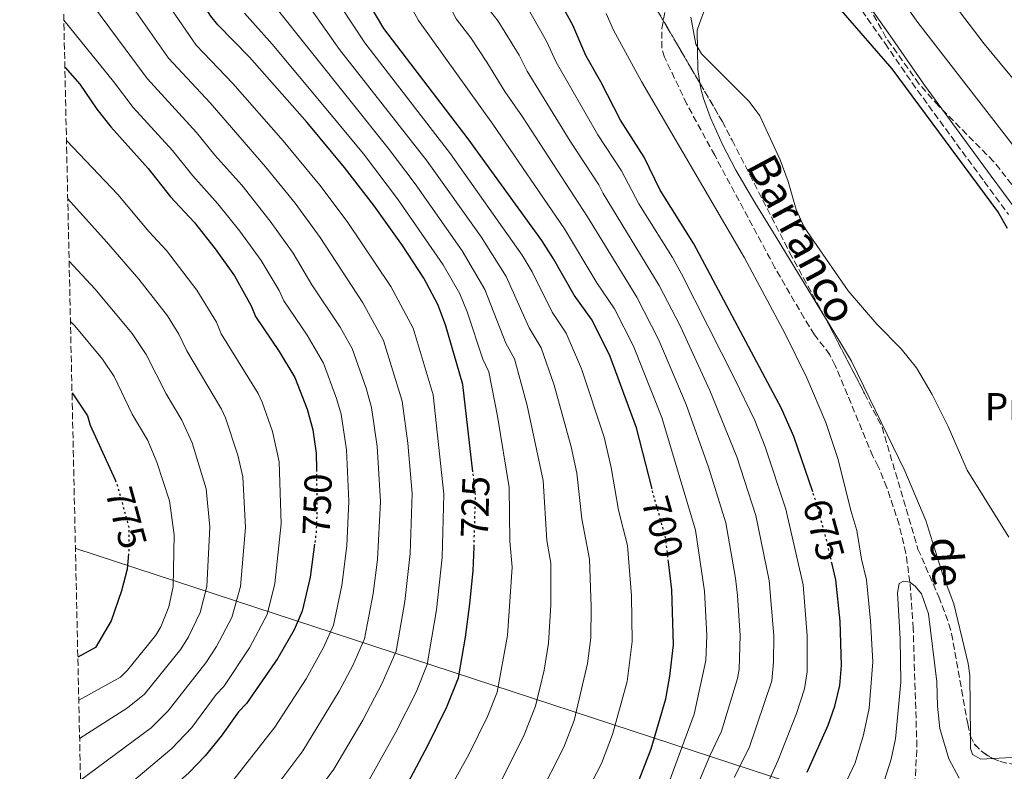
# Model space of a CAD drawing. Units: metres. Extents: x 651693 to 655153, y 4734726 to 4737115.
# Drawn here: x 651720 to 651973, y 4735101 to 4735294 of the extents above; entities that cross this region are included whole.
import ezdxf
from ezdxf.enums import TextEntityAlignment as Align

# ---------------------------------------------------------------- set-up
doc = ezdxf.new("R2010")
doc.units = ezdxf.units.M
doc.header["$MEASUREMENT"] = 0
doc.linetypes.add('DGN Style 3', pattern=[2.435890702152634, 1.739921930109024, -0.6959687720436097])
doc.linetypes.add('DGN Style 5', pattern=[1.217945351076317, 0.5219765790327072, -0.6959687720436097])
for name, color, linetype, lineweight in [('Barranco lineal', 142, 'DGN Style 3', 13), ('Camino', 7, 'DGN Style 3', 0), ('Cota de curva de nivel directora', 7, 'Continuous', 0), ('Curva de nivel directora', 30, 'Continuous', 30), ('Curva de nivel directora no vista', 30, 'DGN Style 5', 30), ('Curva de nivel intermedia', 30, 'Continuous', 0), ('Etiqueta de uso rústico', 92, 'Continuous', 0), ('Límite de Concejo', 7, 'Continuous', 0), ('Línea de cambio de uso (parcela vista)', 92, 'Continuous', 0), ('Margen derecho', 7, 'Continuous', 0), ('Texto de arroyo-regatas y barrancos', 142, 'Continuous', 0), ('Zona arbolada', 92, 'DGN Style 3', 0)]:
    doc.layers.add(name, color=color, linetype=linetype, lineweight=lineweight)
doc.styles.add('Style-Arial', font='arial.ttf')

msp = doc.modelspace()

# ---------------------------------------------------------------- linework, layer by layer
at = {"layer": 'Barranco lineal', "color": 142, "linetype": 'DGN Style 3', "lineweight": 13}
msp.add_polyline3d([(651949.5700000003, 4735097.52, 663.7100000000064), (651950.0599999997, 4735107.430000001, 664.820000000007), (651949.1200000001, 4735137.779999999, 664.9600000000064), (651948.2699999996, 4735149.67, 665), (651947.2300000006, 4735157.100000001, 665.0099999999948), (651945.5099999999, 4735164.42, 665), (651942.3399999999, 4735173.960000001, 664.9900000000052), (651940.1500000004, 4735179.33, 665), (651938.7400000002, 4735182.039999999, 666.6300000000047), (651929.0899999999, 4735205.300000001, 666.6300000000047), (651927.6799999997, 4735208.09, 666.6300000000047), (651923.7699999996, 4735213.220000001, 666.6300000000047), (651921.0999999996, 4735217.460000001, 666.6600000000036), (651913.5700000003, 4735230.430000001, 667), (651898.1100000005, 4735259.300000001, 668.3699999999953), (651890.9500000002, 4735272.449999999, 669.3699999999953), (651885.2199999997, 4735284.480000001, 669.8899999999994), (651884.5300000003, 4735286.859999999, 669.8899999999994), (651884.5099999999, 4735291.880000001, 669.8899999999994), (651886.3399999999, 4735301.41, 669.8899999999994)], dxfattribs=at)
at = {"layer": 'Camino', "color": 7, "linetype": 'DGN Style 3', "lineweight": 0}
msp.add_polyline3d([(651889.7399999975, 4735430.87, 675.3300000000017), (651892.7100000003, 4735417.850000001, 674.7100000000065), (651899.9999999994, 4735388.730000002, 675.6300000000047), (651905.3500000003, 4735369.800000003, 674.8600000000006), (651910.4299999987, 4735349.37, 674.1300000000048), (651910.8199999998, 4735347.850000001, 674.1199999999955), (651912.3399999997, 4735343.010000002, 674.2400000000054), (651917.199999999, 4735331.150000001, 675.0599999999978), (651922.3099999987, 4735319.050000001, 675.0599999999978), (651925.3399999995, 4735312.300000003, 675.6100000000006), (651928.9099999992, 4735306.430000001, 675.8600000000006), (651941.870000001, 4735288.010000001, 675.0899999999965), (651950.1999999993, 4735275.980000001, 675.0299999999991), (651967.3500000021, 4735252.570000002, 675.8699999999955), (651973.6099999984, 4735244.090000002, 675.0599999999978)], dxfattribs=at)
at = {"layer": 'Curva de nivel directora', "color": 30, "linetype": 'Continuous', "lineweight": 30, "flags": 128}
for points, elevation in [([(651973.32, 4735240.470000001), (651970.8900000004, 4735244.84), (651943.7399999995, 4735281.49), (651930.5699999998, 4735296.570000002), (651925.2799999992, 4735304.440000001), (651923.6099999995, 4735307.560000001), (651920.82, 4735313.529999999), (651919.0399999986, 4735318.34), (651917.0400000003, 4735325.720000003), (651915.9299999995, 4735331.59), (651920.3599999995, 4735333.76), (651916.0999999993, 4735349.460000002)], 675.0000000000002), ([(651835.9900000005, 4735177.980000001), (651833.4099999988, 4735200.4), (651828.980000001, 4735215.720000003), (651826.9699999993, 4735220.939999999), (651823.3700000006, 4735227.700000001), (651817.8699999999, 4735236.090000002), (651810.63, 4735246.290000001), (651802.9999999991, 4735256.199999999), (651793.379999999, 4735267.730000001), (651778.5700000008, 4735284.53), (651770.4100000003, 4735292.800000001), (651768.6199999999, 4735295.04), (651760.4099999999, 4735308.130000002), (651758.4000000006, 4735312.970000001), (651757.6299999994, 4735315.680000001), (651757.0999999996, 4735318.12), (651756.6300000005, 4735323.880000001), (651757.1499999989, 4735334.430000001), (651756.940000001, 4735346.890000002)], 725.0000000000003), ([(651882.0099999984, 4735173.600000001), (651878.0599999988, 4735189.32), (651871.2900000006, 4735207.62), (651866.6399999993, 4735216.920000001), (651862.0300000003, 4735223.410000001), (651856.7300000007, 4735232.740000002), (651853.6799999997, 4735237.420000002), (651834.79, 4735263.510000001), (651813.1400000001, 4735291.850000001), (651807.74, 4735301.050000001), (651803.3900000004, 4735310.95), (651799.1900000004, 4735325.930000001), (651798.739999999, 4735328.74), (651798.6499999994, 4735334.480000002), (651799.4299999995, 4735347.58)], 700.0000000000005), ([(651923.2899999998, 4735172.830000003), (651918.4100000005, 4735187.070000002), (651915.2999999991, 4735194.27), (651892.7699999985, 4735236.59), (651884.1399999985, 4735250.340000001), (651880.01, 4735258.780000002), (651873.9100000003, 4735268.300000001), (651868.860000001, 4735278.190000001), (651865.0099999999, 4735284.91), (651861.6399999991, 4735292.76), (651856.6500000001, 4735301.970000002), (651854.0099999983, 4735309.910000001), (651851.6700000003, 4735314.820000002), (651848.0599999982, 4735324.689999999), (651845.0099999993, 4735337.800000002), (651844.2200000003, 4735343.550000003), (651844.2999999986, 4735348.32)], 675.0000000000005), ([(651731.1499999993, 4735281.900000001), (651731.2299999997, 4735281.83), (651734.9699999992, 4735277.529999999), (651739.3999999993, 4735271.11), (651742.9699999989, 4735266.62), (651752.5699999989, 4735255.930000001), (651758.2899999989, 4735248.670000001), (651764.3399999995, 4735242.12), (651769.7499999986, 4735235.28), (651774.6999999996, 4735228.300000002), (651779.0200000001, 4735220.670000001), (651780.1100000008, 4735217.880000002), (651786.1999999996, 4735208.880000001), (651790.2499999997, 4735202.190000001), (651793.37, 4735194.119999999), (651794.8999999989, 4735188.790000001), (651795.699999999, 4735182.810000001), (651795.7699999984, 4735178.640000001)], 750.0000000000003), ([(651732.989999999, 4735198.260000001), (651736.9499999996, 4735192.410000003), (651737.6699999992, 4735190.02), (651744.0399999997, 4735175.920000001)], 775.0000000000005), ([(651795.2999999989, 4735159.449999999), (651794.1700000003, 4735150.92), (651792.1399999984, 4735142.180000001), (651790.0700000008, 4735137.450000001), (651785.8599999998, 4735130.11), (651777.8199999998, 4735118.520000001), (651775.759999999, 4735116.380000002), (651771.2699999985, 4735110.080000001), (651767.1899999992, 4735105.070000002), (651763.0599999987, 4735100.800000001), (651754.7799999996, 4735093.330000001), (651735.7000000001, 4735074.850000001)], 750.0000000000005), ([(651737.2600000004, 4735004.03), (651739.4999999999, 4735006.980000001), (651744.9400000003, 4735015.36), (651750.6299999988, 4735025.430000001), (651755.4399999991, 4735032.000000002), (651758.8699999999, 4735036.070000002), (651776.4699999997, 4735051.380000001), (651780.5699999991, 4735054.460000001), (651790.1400000001, 4735060.699999999), (651794.2799999998, 4735064.430000001), (651804.0899999999, 4735074.550000001), (651810.7300000007, 4735083.279999999), (651814.0199999987, 4735088.180000001), (651824.5099999983, 4735107.850000001), (651829.2899999993, 4735117.62), (651832.3, 4735125.09), (651834.0700000003, 4735135.530000002), (651835.17, 4735144.120000001), (651836.0899999987, 4735152.529999999), (651836.2699999998, 4735158.75)], 725.0000000000005), ([(651747.5099999985, 4735156.960000002), (651747.1500000008, 4735153.000000001), (651745.7000000002, 4735147.430000001), (651743.0400000004, 4735139.740000002), (651738.9900000002, 4735132.92), (651734.4799999996, 4735130.420000001)], 775.0000000000005), ([(651878.7299999993, 4735098.880000001), (651881.7899999992, 4735106.880000004), (651885.5299999987, 4735119.680000002), (651886.5700000003, 4735125.49), (651887.489999999, 4735133.550000001), (651887.1000000001, 4735147.710000004), (651886.2399999995, 4735154.850000001)], 700.0000000000002), ([(651921.8399999993, 4735100.82), (651927.2399999994, 4735112.970000001), (651928.9699999995, 4735117.83), (651930.2300000001, 4735123.160000001), (651930.6700000004, 4735128.289999999), (651930.3399999996, 4735139.660000001), (651929.1999999997, 4735150.29), (651928.2799999989, 4735154.270000001)], 675.0000000000002)]:
    msp.add_lwpolyline(points, dxfattribs=dict(at, elevation=elevation))
at = {"layer": 'Curva de nivel directora no vista', "color": 30, "linetype": 'DGN Style 5', "lineweight": 30, "flags": 128}
for points, elevation in [([(651795.7699999984, 4735178.640000001), (651795.9299999992, 4735168.12), (651795.699999999, 4735162.470000002), (651795.2999999989, 4735159.449999999)], 750.0000000000005), ([(651836.2699999998, 4735158.75), (651836.6599999988, 4735172.120000001), (651835.9900000005, 4735177.980000001)], 725.0000000000005), ([(651744.0399999997, 4735175.920000001), (651744.52, 4735174.850000001), (651747.5399999998, 4735163.900000002), (651747.6299999993, 4735158.300000001), (651747.5099999985, 4735156.960000002)], 775.0000000000005), ([(651886.2399999995, 4735154.850000001), (651885.4900000007, 4735161.15), (651882.5200000001, 4735171.590000001), (651882.0099999984, 4735173.600000001)], 700.0000000000005), ([(651928.2799999989, 4735154.270000001), (651926.7599999988, 4735160.859999999), (651924.0900000001, 4735170.5), (651923.2899999998, 4735172.830000003)], 675.0000000000005)]:
    msp.add_lwpolyline(points, dxfattribs=dict(at, elevation=elevation))
at = {"layer": 'Curva de nivel intermedia', "color": 30, "linetype": 'Continuous', "lineweight": 0, "flags": 128}
for points, elevation in [([(651923.9, 4735349.59), (651930.1299999995, 4735330.249999999), (651935.7900000013, 4735318.179999999), (651938.7400000016, 4735312.759999998), (651941.9900000016, 4735305.840000001), (651944.5300000008, 4735301.529999998), (651950.3199999998, 4735293.369999998), (651990.8200000013, 4735241.17), (651995.9600000001, 4735233.939999999), (651999.2400000013, 4735227.359999998), (652002.1700000016, 4735223.449999999), (652005.7800000014, 4735219.539999999), (652007.7999999998, 4735218.060000001), (652014.520000001, 4735214.449999998), (652019.9700000006, 4735212.380000001), (652022.2900000005, 4735211.02), (652023.3000000007, 4735209.300000001), (652022.7400000021, 4735200.960000001), (652023.4500000007, 4735181.84), (652029.0000000005, 4735133.15), (652031.5199999996, 4735120.619999997), (652035.0199999998, 4735106.609999999), (652036.0200000012, 4735103.619999999), (652039.8700000002, 4735096.88)], 680), ([(651933.6100000021, 4735349.739999999), (651940.3200000019, 4735332.17), (651944.6900000017, 4735323.179999999), (651948.1100000015, 4735317.189999999), (651952.0900000002, 4735309.279999998), (651958.5499999998, 4735299.58), (651967.360000001, 4735287.949999998), (651986.7199999999, 4735264.519999999)], 685.0000000000001), ([(651785.6000000006, 4735097.460000001), (651792.3000000016, 4735106.38), (651801.6400000001, 4735121.689999999), (651805.1600000005, 4735128.3), (651808.130000001, 4735135.130000001), (651810.390000001, 4735146.749999999), (651811.4600000015, 4735155.52), (651812.2200000016, 4735170.38), (651811.4000000012, 4735184.49), (651809.9700000007, 4735194.509999998), (651808.5500000013, 4735199.509999998), (651804.9400000015, 4735209.689999999), (651801.8400000012, 4735215.13), (651794.6399999995, 4735225.990000002), (651789.8099999994, 4735234.189999999), (651783.9199999997, 4735242.42), (651776.5999999995, 4735251.59), (651769.6799999992, 4735259.3), (651764.9299999995, 4735265.149999999), (651752.3099999997, 4735278.989999999), (651733.1200000007, 4735304.939999999), (651732.5100000005, 4735307.380000001), (651732.6400000001, 4735333.539999999), (651732.2800000003, 4735346.500000001)], 740.0000000000001), ([(651789.320000002, 4735086.759999999), (651800.2499999999, 4735101.63), (651807.7000000019, 4735114.220000001), (651812.7100000011, 4735123.729999999), (651816.2400000005, 4735131.930000001), (651818.4900000012, 4735144.659999999), (651819.9000000015, 4735157.009999999), (651820.3399999996, 4735172.4), (651819.2500000012, 4735185.34), (651817.8099999995, 4735196.149999999), (651813.0400000019, 4735211.75), (651807.6900000008, 4735221.440000001), (651796.7500000017, 4735238.220000001), (651790.280000001, 4735247.010000001), (651782.7300000006, 4735256.329999999), (651768.4800000011, 4735272.769999999), (651757.8100000005, 4735284.230000001), (651748.1800000013, 4735297.949999998), (651745.6399999999, 4735302.26), (651741.5499999997, 4735307.619999999), (651740.9200000014, 4735310.05), (651740.4800000011, 4735346.63)], 735.0000000000001), ([(651807.7199999999, 4735096.009999998), (651816.1700000011, 4735111.119999998), (651821.3700000001, 4735121.4), (651824.2700000014, 4735128.51), (651826.6000000003, 4735142.58), (651828.050000001, 4735156.019999999), (651828.5000000002, 4735172.259999999), (651825.7700000012, 4735197.81), (651820.6300000002, 4735214.929999999), (651814.8600000013, 4735225.62), (651803.690000002, 4735242.259999999), (651796.64, 4735251.600000001), (651787.25, 4735262.970000001), (651774.3200000017, 4735277.769999999), (651764.9200000007, 4735287.560000001), (651754.3000000013, 4735303.04), (651752.0000000012, 4735307.630000001), (651749.9699999995, 4735310.289999999), (651749.3100000002, 4735312.720000001), (651749.3200000012, 4735316.009999998), (651748.6200000016, 4735323.449999999), (651748.9800000016, 4735334.130000001), (651748.7200000001, 4735346.76)], 730), ([(651843.1500000019, 4735098.369999998), (651849.130000001, 4735110.439999999), (651852.0999999995, 4735117.810000001), (651854.2600000007, 4735127.039999999), (651855.4200000009, 4735133.990000002), (651855.9900000008, 4735143.880000002), (651856.0199999998, 4735154.57), (651855.0000000006, 4735160.38), (651854.0300000005, 4735175.789999999), (651849.9400000002, 4735195.060000001), (651846.7000000014, 4735207.01), (651844.4400000017, 4735211.050000001), (651839.0900000005, 4735224.830000001), (651833.2000000009, 4735234.76), (651821.1700000011, 4735251.949999998), (651814.2199999997, 4735261.119999999), (651784.6300000005, 4735298.109999998), (651779.7100000008, 4735306.130000001), (651775.6100000015, 4735315.439999999), (651774.0700000015, 4735320.57), (651773.64, 4735323.730000001), (651773.7899999998, 4735347.16)], 715.0000000000001), ([(651852.8100000002, 4735094.399999999), (651859.3200000012, 4735107.31), (651861.99, 4735114.16), (651865.4700000002, 4735128.74), (651866.2500000002, 4735135.33), (651866.4, 4735143.329999999), (651865.9800000021, 4735155.599999999), (651864.0100000006, 4735165.970000001), (651862.7099999997, 4735177.619999999), (651861.2700000004, 4735184.430000001), (651856.8899999993, 4735200.239999999), (651853.5600000012, 4735209.810000001), (651850.4000000006, 4735214.949999999), (651844.5399999999, 4735228.179999999), (651838.0700000013, 4735238.349999999), (651824.2100000011, 4735257.810000001), (651801.7499999997, 4735286.449999998), (651791.2900000013, 4735301.399999999), (651787.4800000002, 4735308.569999999), (651786.0200000008, 4735311.71), (651783.7600000009, 4735317.96), (651782.25, 4735323.179999999), (651781.9999999995, 4735325.49), (651782.3300000004, 4735347.33)], 710.0000000000001), ([(651860.9300000005, 4735087.4), (651869.0300000008, 4735103.099999999), (651871.8899999997, 4735110.52), (651875.6000000001, 4735124.189999999), (651876.8700000019, 4735134.440000001), (651876.7600000001, 4735146.159999999), (651875.6700000016, 4735159.099999999), (651873.3899999994, 4735168.130000001), (651871.4800000006, 4735179.07), (651869.6700000003, 4735186.869999998), (651863.91, 4735204.49), (651859.9900000017, 4735213.619999999), (651856.3200000017, 4735218.979999999), (651851.1800000007, 4735229.34), (651848.6600000017, 4735233.65), (651830.2500000005, 4735259.659999999), (651808.2000000004, 4735288.149999999), (651801.9100000006, 4735297.749999999), (651796.7300000016, 4735307.119999999), (651794.0300000015, 4735313.739999999), (651790.4700000009, 4735325.789999999), (651790.3500000002, 4735334.470000001), (651790.8300000008, 4735347.459999999)], 705), ([(651886.2400000017, 4735079.75), (651896.8900000001, 4735105.019999999), (651899.900000001, 4735111.429999999), (651903.930000001, 4735124.88), (651904.3600000001, 4735127.350000001), (651904.6799999997, 4735135.949999998), (651904.0100000014, 4735146.239999999), (651903.4900000007, 4735150.689999999), (651900.9300000013, 4735164.880000001), (651896.5100000001, 4735179.24), (651890.7700000004, 4735195.3), (651883.7400000006, 4735211.779999999), (651878.1200000013, 4735222.869999998), (651865.420000001, 4735243.49), (651848.7100000008, 4735269.190000001), (651844.1500000011, 4735275.649999999), (651839.5900000012, 4735283.24), (651835.4500000017, 4735289.480000001), (651831.7000000011, 4735294.380000001), (651824.9700000009, 4735307.499999999), (651821.1399999999, 4735316.949999999), (651817.5200000011, 4735330.680000001), (651817.0600000008, 4735336.8), (651817.4000000004, 4735347.869999998)], 690), ([(651903.1100000006, 4735099.529999998), (651906.9400000017, 4735107.079999999), (651912.7500000009, 4735124.310000001), (651913.2600000006, 4735129.16), (651913.2899999997, 4735135.88), (651912.0700000015, 4735150.07), (651908.6500000017, 4735166.759999999), (651903.8100000003, 4735181.849999998), (651896.8800000012, 4735198.909999999), (651889.2400000015, 4735215.499999999), (651883.8500000001, 4735225.84), (651869.4600000001, 4735249.489999999), (651868.3800000005, 4735251.74), (651860.9599999996, 4735262.920000001), (651849.9000000021, 4735280.909999999), (651847.8600000015, 4735285.029999998), (651842.4400000012, 4735293.739999999), (651840.6200000017, 4735296.119999999), (651833.5700000019, 4735310.720000001), (651829.9199999997, 4735320.349999999), (651826.6800000009, 4735333.05), (651826.3700000001, 4735335.529999998), (651826.0500000005, 4735340.92), (651826.320000001, 4735348)], 685.0000000000001), ([(651885.4800000017, 4735095.82), (651892.8199999998, 4735115.720000001), (651895.8000000016, 4735129.5), (651896.0600000009, 4735136), (651895.4700000008, 4735147.38), (651893.2100000011, 4735163.019999999), (651884.5400000009, 4735191.940000001), (651877.2699999998, 4735210.250000001), (651872.3800000015, 4735219.88), (651867.8200000017, 4735226.579999999), (651859.5500000014, 4735240.449999998), (651841.1100000012, 4735267.310000001), (651822.0100000015, 4735293.960000001), (651816.35, 4735304.27)], 695), ([(651899.1200000008, 4735070.119999998), (651914.3899999994, 4735103.95), (651919.1600000014, 4735115.970000001), (651921.2000000001, 4735122.27), (651921.8700000006, 4735126.609999998), (651921.8900000006, 4735135.84), (651920.7999999998, 4735148.939999999), (651916.4200000011, 4735168.439999999), (651911.1100000005, 4735184.460000001), (651908.3800000012, 4735191.189999999), (651903.2200000002, 4735201.980000001), (651889.5900000001, 4735228.81), (651887.2499999999, 4735233.060000001), (651878.66, 4735246.82), (651874.1600000006, 4735255.320000002), (651868.100000001, 4735264.55), (651857.4200000013, 4735283.199999998), (651854.9100000013, 4735288.619999998), (651847.7000000007, 4735301.34)], 680), ([(651827.0200000006, 4735091.279999998), (651834.9300000009, 4735105.359999998), (651839.7000000008, 4735115.180000001), (651842.2000000019, 4735121.449999999), (651844.900000002, 4735136), (651846.050000001, 4735153.550000001), (651845.500000001, 4735160.189999999), (651845.3400000001, 4735173.949999999), (651842.3000000003, 4735192.279999999), (651840.0600000008, 4735203.699999999), (651838.570000002, 4735206.92), (651834.5300000008, 4735219.12), (651832.5900000007, 4735223.730000001), (651828.3200000015, 4735231.160000001), (651816.6200000005, 4735248.099999999), (651807.8400000005, 4735259.63), (651798.3200000009, 4735271.26), (651784.4100000013, 4735287.829999999), (651777.27, 4735295.82)], 720), ([(651932.0800000008, 4735098.720000001), (651934.1900000009, 4735103.230000001), (651936.3600000012, 4735110.470000001), (651937.7699999993, 4735117.32), (651938.7199999993, 4735129.239999998), (651938.1400000004, 4735139.749999999), (651937.11, 4735150.259999999), (651935.8499999995, 4735155.560000001), (651934.6400000001, 4735162.919999998), (651933.0500000009, 4735168.089999998), (651929.820000001, 4735181.180000001), (651926.6700000018, 4735190.670000001), (651921.79, 4735202.180000001), (651916.2200000001, 4735213.42), (651905.7999999997, 4735232.980000001), (651879.3200000017, 4735278.289999999), (651872.0900000008, 4735291.460000002), (651870.2300000011, 4735295.680000001)], 670.0000000000001), ([(651774.570000002, 4735098.970000001), (651785.0599999997, 4735112.449999998), (651793.1399999999, 4735124.810000001), (651797.6200000013, 4735132.88), (651800.1400000004, 4735138.66), (651802.2800000017, 4735148.83), (651803.5700000013, 4735159), (651804.0700000019, 4735170.5), (651803.5500000013, 4735183.649999999), (651802.1000000006, 4735192.850000001), (651800.9600000007, 4735196.819999999), (651797.5900000001, 4735205.939999999), (651793.360000001, 4735213.069999999), (651787.3700000007, 4735221.939999999), (651786.2100000007, 4735224.569999999), (651781.5700000004, 4735232.289999999), (651776.0700000019, 4735239.84), (651770.4700000006, 4735246.859999998), (651763.9900000007, 4735253.98), (651758.7600000005, 4735260.539999999), (651748.6600000019, 4735271.609999998), (651743.6700000007, 4735278.220000001), (651730.880000001, 4735294.039999999)], 745), ([(651891.9900000006, 4735294.77), (651893.2500000013, 4735287.859999998), (651894.7100000009, 4735285.34), (651906.9500000007, 4735273.150000001), (651909.7000000001, 4735269.409999999), (651914.9000000012, 4735258.119999999), (651916.9700000011, 4735252.539999999), (651919.0400000009, 4735245.37), (651921.1200000017, 4735240.859999999), (651932.4400000006, 4735224.5), (651939.7699999998, 4735215.939999999), (651946.0599999997, 4735209.550000001), (651949.9700000011, 4735204.689999999), (651954.0199999991, 4735197.850000001), (651958.1299999997, 4735189.66), (651962.9500000009, 4735178.390000001), (651973.7100000011, 4735161.249999999)], 670.0000000000001), ([(651731.5600000005, 4735263.119999999), (651744.7900000005, 4735249.199999998), (651752.7000000009, 4735239.719999999), (651757.2300000016, 4735234.810000001), (651765.0900000005, 4735224.659999998), (651770.0700000004, 4735216.410000001), (651771.310000001, 4735213.480000001), (651780.8100000005, 4735198.16), (651781.8200000008, 4735195.880000001), (651784.5099999999, 4735188.34), (651786.2199999996, 4735180.61), (651786.6900000012, 4735164.680000001), (651785.0599999997, 4735149.3), (651783.0900000003, 4735141.38), (651778.62, 4735132.830000001), (651771.9900000005, 4735122.899999999), (651770.0500000003, 4735120.81), (651763.7400000005, 4735112.33), (651758.6500000008, 4735106.920000001), (651735.4200000007, 4735087.380000001)], 755), ([(651735.1700000003, 4735098.8), (651753.310000001, 4735112.210000001), (651757.7000000009, 4735116.59), (651767.3400000012, 4735128.960000002), (651770.1100000007, 4735133.119999999), (651774.0500000013, 4735140.59), (651776.2700000008, 4735148.509999998), (651777.5400000004, 4735163.73), (651776.860000001, 4735176.699999998), (651775.6200000005, 4735182.26), (651772.4300000007, 4735191.869999998), (651771.3700000013, 4735194.130000001), (651762.52, 4735209.06), (651760.4099999999, 4735213.38), (651757.4800000018, 4735218.069999999), (651750.1300000005, 4735227.49), (651741.82, 4735237.09), (651731.8900000014, 4735248.139999999)], 760), ([(651734.9400000002, 4735109.550000002), (651747.2600000005, 4735117.42), (651751.5900000001, 4735120.899999999), (651760.9199999997, 4735132.489999998), (651762.9400000002, 4735135.649999999), (651765.8799999994, 4735141.850000001), (651767.6100000017, 4735148.529999998), (651768.4299999998, 4735163.789999999), (651767.4400000018, 4735173.649999999), (651763.8200000009, 4735185.480000001), (651761.2400000015, 4735191.249999999), (651757.2000000003, 4735198.02), (651752.0300000003, 4735208.109999999), (651748.4400000006, 4735213.539999999), (651738.8800000007, 4735224.970000001), (651732.24, 4735232.079999999)], 765.0000000000001), ([(651732.5799999997, 4735216.59), (651733.7199999997, 4735215.49), (651740.85, 4735206.970000001), (651743.8499999995, 4735202.49), (651748.4500000018, 4735192.800000001), (651752.4900000007, 4735186.079999999), (651754.7700000006, 4735180.480000001), (651758.0200000006, 4735170.59), (651759.260000001, 4735161.84), (651758.9400000015, 4735148.539999999), (651757.8200000017, 4735143.32), (651755.780000001, 4735138.180000001), (651754.5100000014, 4735136.019999998), (651747.2200000002, 4735127.02), (651745.4100000019, 4735125.289999999), (651734.7200000011, 4735119.350000001)], 770), ([(651941.7700000004, 4735098.78), (651943.44, 4735104.17), (651944.5300000008, 4735109.449999998), (651945.9400000012, 4735123.98), (651945.7700000014, 4735135.15), (651945.0400000004, 4735146.890000001), (651945.5299999999, 4735149.34), (651946.6299999997, 4735149.92), (651948.2700000004, 4735149.670000001), (651949.6600000005, 4735148.600000001), (651951.2400000008, 4735146.66), (651953.0400000003, 4735141.55), (651955.2199999995, 4735124.069999998), (651955.3300000012, 4735117.810000001), (651955.9700000006, 4735112.090000001), (651958.2400000015, 4735104.279999998), (651960.8800000012, 4735099.279999998)], 665)]:
    msp.add_lwpolyline(points, dxfattribs=dict(at, elevation=elevation))
at = {"layer": 'Límite de Concejo', "color": 7, "linetype": 'Continuous', "lineweight": 0}
msp.add_polyline3d([(652687.3999999985, 4734747.380000001, 874.2700000000001), (652703.0899999999, 4735219.66, 881.26), (652277.1700000018, 4735302.470000001, 810.26), (652019.1600000003, 4735107.52, 674.45), (652013.2199999989, 4735105.859999999, 673.83), (651946.9499999993, 4735092.470000001, 663.2), (651939.3399999999, 4735091.800000001, 664.34), (651932.8299999982, 4735093.180000001, 667.85), (651733.9800000006, 4735158.33, 779.0600000000002), (651733.870000001, 4735158.4, 779.1)], dxfattribs=at)
at = {"layer": 'Línea de cambio de uso (parcela vista)', "color": 92, "linetype": 'Continuous', "lineweight": 0}
for points in [[(651892.1100000005, 4735349.08, 672.7100000000064), (651893.4699999997, 4735342.810000001, 672.2899999999936), (651895.6399999997, 4735338.300000001, 672.2899999999936), (651898.6799999997, 4735333.970000001, 672.2899999999936), (651901.7999999998, 4735323.930000001, 672.2899999999936), (651902.9400000004, 4735318.83, 672.2899999999936), (651903, 4735316.33, 672.2899999999936), (651902.0199999996, 4735310.939999999, 672.2899999999936), (651901.2800000003, 4735308.550000001, 672.2899999999936), (651899.1600000003, 4735303.560000001, 672.2899999999936), (651895.4299999997, 4735296.33, 672.2899999999936), (651894.6200000001, 4735294.380000001, 670.8300000000017), (651893.5700000003, 4735291.4, 670.6600000000036), (651893.7599999999, 4735281.300000001, 670.6600000000036), (651894.2858999996, 4735277.867699999, 670.6600000000036)], [(651894.2858999996, 4735277.867699999, 670.6600000000036), (651894.5199999996, 4735276.34, 670.6600000000036), (651895.2199999997, 4735273.880000001, 670.6600000000036), (651897.0499999998, 4735268.960000001, 670.7599999999948), (651900.1100000005, 4735262.09, 671.1900000000023), (651903.5499999998, 4735255.5, 671.7400000000052), (651908.4400000004, 4735247.210000001, 672.2899999999936), (651913.9400000004, 4735238.230000001, 671.8600000000006), (651926.5577999996, 4735217.476299999, 669.482600000003)], [(651926.5577999996, 4735217.476299999, 669.482600000003), (651926.8899999997, 4735216.930000001, 669.4199999999983), (651933.2400000002, 4735206.439999999, 669.029999999999), (651946.9500000002, 4735178.220000001, 669.029999999999), (651952.3399999999, 4735165.52, 669.029999999999), (651956.6299999999, 4735151.789999999, 669.029999999999), (651959.5499999998, 4735144.130000001, 669.029999999999), (651963.2300000006, 4735128.800000001, 669.029999999999), (651963.6900000004, 4735125.67, 669.029999999999), (651963.8307999996, 4735110.149700001, 669.029999999999)], [(651963.8307999996, 4735110.149700001, 669.029999999999), (651963.8600000005, 4735106.930000001, 669.029999999999), (651964.3499999996, 4735105.380000001, 669.029999999999), (651966.4699999997, 4735104.199999999, 669.029999999999), (651969.5658, 4735104.384400001, 669.0687999999936)], [(651969.5658, 4735104.384400001, 669.0687999999936), (651972.8499999996, 4735104.58, 669.1100000000006), (651982.8399999999, 4735104.880000001, 669.6999999999971), (651991.6399999997, 4735105.300000001, 670.6600000000036), (651994.2599999999, 4735105.51, 672.2899999999936), (652005.1467000004, 4735105.941000001, 673.290399999998)]]:
    msp.add_polyline3d(points, dxfattribs=at)
at = {"layer": 'Margen derecho', "color": 7, "linetype": 'Continuous', "lineweight": 0}
msp.add_polyline3d([(651975.4600000012, 4735245.37, 675.0599999999978), (651969.1700000014, 4735253.899999999, 675.8699999999955), (651952.0299999998, 4735277.290000003, 675.0299999999991), (651943.7199999995, 4735289.300000003, 675.0899999999965), (651930.8, 4735307.670000001, 675.8600000000006), (651927.3400000001, 4735313.350000001, 675.6100000000006), (651924.3799999984, 4735319.949999999, 675.0599999999978), (651919.2699999987, 4735332.01, 675.0599999999978), (651914.4600000009, 4735343.78, 674.2400000000054), (651912.9799999989, 4735348.460000001, 674.1199999999955), (651912.730000001, 4735349.410000001, 674.1199999999955)], dxfattribs=at)
at = {"layer": 'Zona arbolada', "color": 92, "linetype": 'DGN Style 3', "lineweight": 0, "flags": 128}
for points, elevation in [([(651881.4770000001, 4735299.713400001), (651894.2858999996, 4735277.867699999)], 678), ([(651963.8307999996, 4735110.149700001), (651964.8200000003, 4735108.029999999), (651967.0700000003, 4735105.9), (651969.2000000002, 4735104.539999999), (651969.5658, 4735104.384400001)], 671.4900000000052)]:
    msp.add_lwpolyline(points, dxfattribs=dict(at, elevation=elevation))
at = {"layer": 'Zona arbolada', "color": 92, "linetype": 'DGN Style 3', "lineweight": 0}
for points in [[(652695.5800000001, 4734747.550000001, 876.8800000000047), (651901.6299999999, 4734729.9, 659.5099999999948), (651899.3399999999, 4734729.850000001, 659.5), (651743.3600000005, 4734726.380000001, 692), (651719.54, 4735809.800000001, 712.3899999999995)], [(651976, 4735249.939999999, 681.2599999999948), (651969.75, 4735257.710000001, 681.2599999999948), (651955.6500000004, 4735272.02, 681.2599999999948), (651950.6299999999, 4735277.600000001, 681.2599999999948), (651942.1200000001, 4735289.539999999, 681.2599999999948), (651937.2599999999, 4735298.230000001, 681.2599999999948), (651934.2000000002, 4735305.07, 681.2599999999948), (651931.5, 4735312.109999999, 681.2599999999948), (651921.2800000003, 4735342.380000001, 681.279999999999), (651919.29, 4735349.52, 680.6199999999953)], [(651878.4299999997, 4735304.91, 678), (651900.0599999997, 4735268.02, 678), (651902.5700000003, 4735263.16, 677.9700000000012), (651907.1399999997, 4735254.289999999, 677.3300000000017), (651917.3600000005, 4735234.34, 675.0200000000041), (651926.2699999996, 4735218.029999999, 674.5599999999977), (651936.5999999996, 4735198.16, 671.8300000000017), (651941.0999999996, 4735189.49, 671.4900000000052), (651950.3399999999, 4735158.16, 671.4900000000052), (651955.6799999997, 4735145.930000001, 671.4900000000052), (651958.2800000003, 4735138.9, 671.4900000000052), (651958.9900000002, 4735136.439999999, 671.4900000000052), (651963.1200000001, 4735113.289999999, 671.4900000000052), (651963.7699999996, 4735110.279999999, 671.4900000000052), (651964.8200000003, 4735108.029999999, 671.4900000000052), (651967.0700000003, 4735105.9, 671.4900000000052), (651969.2000000002, 4735104.539999999, 671.4900000000052), (651971.4800000006, 4735103.57, 671.4900000000052), (651975.9800000006, 4735102.630000001, 671.4900000000052)], [(651976, 4735249.939999999, 681.2599999999948), (651969.75, 4735257.710000001, 681.2599999999948), (651955.6500000004, 4735272.02, 681.2599999999948), (651950.6299999999, 4735277.600000001, 681.2599999999948), (651942.1200000001, 4735289.539999999, 681.2599999999948), (651937.2599999999, 4735298.230000001, 681.2599999999948)], [(651894.2858999996, 4735277.867699999, 678), (651900.0599999997, 4735268.02, 678), (651902.5700000003, 4735263.16, 677.9700000000012), (651907.1399999997, 4735254.289999999, 677.3300000000017), (651917.3600000005, 4735234.34, 675.0200000000041), (651926.2699999996, 4735218.029999999, 674.5599999999977), (651926.5577999996, 4735217.476299999, 674.4839000000065)], [(651926.5577999996, 4735217.476299999, 674.4839000000065), (651936.5999999996, 4735198.16, 671.8300000000017), (651941.0999999996, 4735189.49, 671.4900000000052), (651950.3399999999, 4735158.16, 671.4900000000052), (651955.6799999997, 4735145.930000001, 671.4900000000052), (651958.2800000003, 4735138.9, 671.4900000000052), (651958.9900000002, 4735136.439999999, 671.4900000000052), (651963.1200000001, 4735113.289999999, 671.4900000000052), (651963.7699999996, 4735110.279999999, 671.4900000000052), (651963.8307999996, 4735110.149700001, 671.4900000000052)], [(651969.5658, 4735104.384400001, 671.4900000000052), (651971.4800000006, 4735103.57, 671.4900000000052), (651975.9800000006, 4735102.630000001, 671.4900000000052), (651984.0700000003, 4735102.439999999, 671.4900000000052), (651991.4299999997, 4735102.84, 671.4900000000052), (651998.9199999999, 4735104.33, 671.8000000000029), (652005.1467000004, 4735105.941000001, 672.8941999999952)]]:
    msp.add_polyline3d(points, dxfattribs=at)

# ---------------------------------------------------------------- texts
at = {"layer": 'Cota de curva de nivel directora', "color": 7, "linetype": 'Continuous', "lineweight": 0, "style": 'Style-Arial'}
for s, rotation, p in [('750', 87.66889000000002, (651795.9873451964, 4735169.653631188, 750)), ('725', 88.33336000000001, (651836.5689934607, 4735168.997185816, 725)), ('775', 285.41881, (651746.9138398598, 4735166.179024392, 775)), ('700', 285.88014, (651884.724602273, 4735163.836867508, 700)), ('675', 285.48119, (651926.143559421, 4735163.075664072, 675))]:
    msp.add_text(s, height=7.000000000000002, rotation=rotation, dxfattribs=at).set_placement(p, align=Align.MIDDLE_CENTER)
at = {"layer": 'Etiqueta de uso rústico', "color": 92, "linetype": 'Continuous', "lineweight": 0, "style": 'Style-Arial'}
msp.add_text('Pr', height=7.000000000000002, dxfattribs=at).set_placement((651972.3654566114, 4735194.73001, 671.8699999999953), align=Align.MIDDLE_CENTER)
at = {"layer": 'Texto de arroyo-regatas y barrancos', "color": 142, "linetype": 'Continuous', "lineweight": 0, "style": 'Style-Arial'}
for s, rotation, p in [('Barranco', 298.16923, (651906.0399999992, 4735256.61, 671.320000000007)), ('de', 273.5581, (651953.4600000008, 4735161.009999999, 668.8800000000047))]:
    msp.add_text(s, height=8, rotation=rotation, dxfattribs=at).set_placement(p)

doc.saveas('drawing.dxf')
